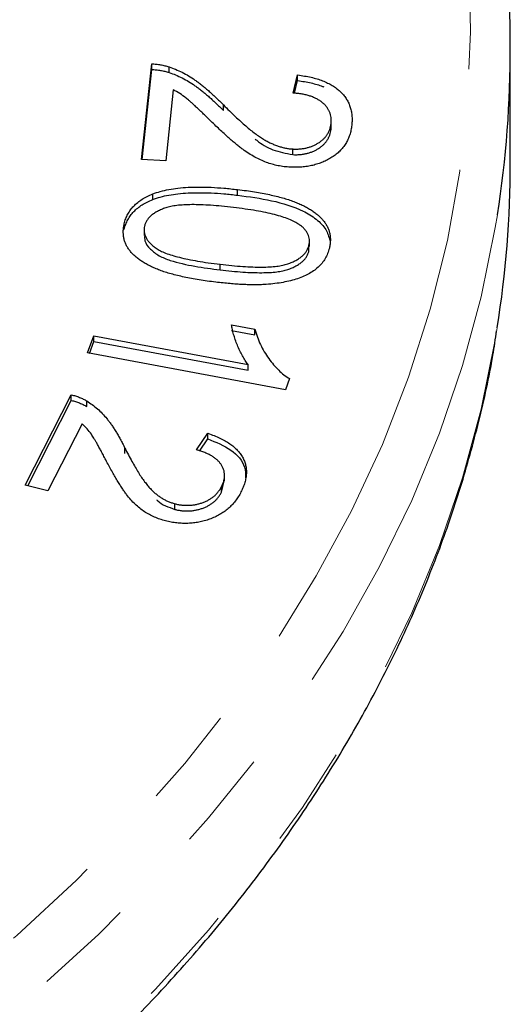
# Model space of a CAD drawing. Units: millimetres. Extents: x -25657 to -5903, y -22103 to -657.
# Drawn here: x -15444 to -15438, y -20004 to -19992 of the extents above; entities that cross this region are included whole.
import ezdxf

# ---------------------------------------------------------------- set-up
doc = ezdxf.new("R2010")
doc.units = ezdxf.units.MM
doc.linetypes.add('PHANTOM', pattern=[12.7, 6.35, -1.27, 1.27, -1.27, 1.27, -1.27])

msp = doc.modelspace()

# ---------------------------------------------------------------- linework, layer by layer
at = {"color": 7, "linetype": 'Continuous', "lineweight": 25}
for p, q in [((-15438.312, -19993.332), (-15438.312, -19991.918)), ((-15442.958, -19993.296), (-15442.83, -19992.091)), ((-15442.83, -19992.162), (-15442.83, -19992.091)), ((-15442.95, -19993.296), (-15442.83, -19992.162)), ((-15442.612, -19992.2), (-15442.612, -19992.129)), ((-15441.049, -19992.459), (-15440.992, -19992.231)), ((-15441.032, -19992.462), (-15440.992, -19992.302)), ((-15440.992, -19992.302), (-15440.992, -19992.231)), ((-15442.558, -19992.418), (-15442.653, -19993.312)), ((-15441.926, -19992.679), (-15441.926, -19992.608)), ((-15440.571, -19992.914), (-15440.571, -19992.844)), ((-15440.569, -19992.875), (-15440.569, -19992.804)), ((-15441.053, -19993.234), (-15441.053, -19993.163)), ((-15442.653, -19993.312), (-15442.958, -19993.296)), ((-15441.747, -19993.745), (-15441.747, -19993.674)), ((-15442.816, -19993.8), (-15442.816, -19993.729)), ((-15443.175, -19994.175), (-15443.175, -19994.104)), ((-15442.926, -19994.182), (-15442.926, -19994.252)), ((-15440.843, -19994.392), (-15440.843, -19994.322)), ((-15440.849, -19994.447), (-15440.849, -19994.377)), ((-15441.969, -19994.685), (-15441.969, -19994.615)), ((-15441.823, -19995.378), (-15441.529, -19995.433)), ((-15441.823, -19995.449), (-15441.529, -19995.503)), ((-15441.529, -19995.503), (-15441.529, -19995.433)), ((-15443.638, -19995.732), (-15443.558, -19995.517)), ((-15443.558, -19995.517), (-15441.616, -19995.877)), ((-15443.558, -19995.587), (-15443.558, -19995.517)), ((-15443.613, -19995.737), (-15443.558, -19995.587)), ((-15443.558, -19995.587), (-15441.616, -19995.948)), ((-15441.146, -19996.194), (-15443.638, -19995.732)), ((-15441.616, -19995.948), (-15441.616, -19995.877)), ((-15441.095, -19996.055), (-15441.146, -19996.194)), ((-15444.424, -19997.396), (-15443.843, -19996.258)), ((-15443.843, -19996.329), (-15443.843, -19996.258)), ((-15444.392, -19997.404), (-15443.843, -19996.329)), ((-15443.648, -19996.407), (-15443.648, -19996.336)), ((-15443.706, -19996.625), (-15444.137, -19997.469)), ((-15442.266, -19996.953), (-15442.123, -19996.743)), ((-15442.227, -19996.967), (-15442.123, -19996.814)), ((-15442.123, -19996.814), (-15442.123, -19996.743)), ((-15443.168, -19996.999), (-15443.168, -19996.929)), ((-15441.912, -19997.342), (-15441.912, -19997.272)), ((-15444.137, -19997.469), (-15444.424, -19997.396)), ((-15441.95, -19997.485), (-15441.916, -19997.342)), ((-15441.95, -19997.485), (-15441.95, -19997.414)), ((-15442.538, -19997.701), (-15442.538, -19997.63))]:
    msp.add_line(p, q, dxfattribs=at)
at = {"color": 55, "linetype": 'PHANTOM', "lineweight": 18, "flags": 128}
for points in [[(-15450.998, -20007.139), (-15449.961, -20006.655), (-15448.958, -20006.136), (-15447.992, -20005.583), (-15447.064, -20004.999), (-15446.176, -20004.384), (-15445.331, -20003.74), (-15444.53, -20003.067), (-15443.776, -20002.369), (-15443.07, -20001.646), (-15442.413, -20000.9), (-15441.808, -20000.132), (-15441.255, -19999.345), (-15440.756, -19998.54), (-15440.312, -19997.719), (-15439.924, -19996.884), (-15439.593, -19996.037), (-15439.32, -19995.18), (-15439.105, -19994.315), (-15438.948, -19993.443), (-15438.851, -19992.567), (-15438.813, -19991.688), (-15438.834, -19990.81), (-15438.915, -19989.933), (-15439.054, -19989.06), (-15439.253, -19988.192), (-15439.51, -19987.332), (-15439.825, -19986.482), (-15440.197, -19985.644), (-15440.625, -19984.819), (-15441.109, -19984.009), (-15441.646, -19983.217), (-15442.237, -19982.444), (-15442.879, -19981.691), (-15443.571, -19980.961), (-15444.312, -19980.256), (-15445.1, -19979.576), (-15445.933, -19978.924), (-15446.808, -19978.3), (-15447.725, -19977.707), (-15448.681, -19977.145), (-15449.674, -19976.617), (-15450.702, -19976.122), (-15451.761, -19975.663), (-15452.851, -19975.24), (-15453.968, -19974.855), (-15455.109, -19974.508), (-15456.273, -19974.199), (-15457.456, -19973.93), (-15458.656, -19973.702), (-15459.871, -19973.514), (-15461.096, -19973.368), (-15462.33, -19973.263), (-15463.57, -19973.2), (-15464.812, -19973.179), (-15466.054, -19973.2), (-15467.294, -19973.263), (-15468.528, -19973.368), (-15469.753, -19973.514), (-15470.968, -19973.702), (-15472.168, -19973.93), (-15473.351, -19974.199), (-15474.515, -19974.508), (-15475.656, -19974.855), (-15476.773, -19975.24), (-15477.863, -19975.663), (-15478.922, -19976.122), (-15479.95, -19976.617), (-15480.943, -19977.145), (-15481.899, -19977.707), (-15482.816, -19978.3), (-15483.691, -19978.924), (-15484.524, -19979.576), (-15485.312, -19980.256), (-15486.053, -19980.961), (-15486.745, -19981.691), (-15487.387, -19982.444), (-15487.978, -19983.217), (-15488.515, -19984.009), (-15488.999, -19984.819), (-15489.427, -19985.644), (-15489.799, -19986.482), (-15490.114, -19987.332), (-15490.371, -19988.192), (-15490.57, -19989.06), (-15490.709, -19989.933), (-15490.79, -19990.81), (-15490.811, -19991.688), (-15490.773, -19992.567), (-15490.676, -19993.443), (-15490.519, -19994.315), (-15490.304, -19995.18), (-15490.031, -19996.037), (-15489.7, -19996.884), (-15489.312, -19997.719), (-15488.868, -19998.54), (-15488.369, -19999.345), (-15487.816, -20000.132), (-15487.211, -20000.9), (-15486.554, -20001.646), (-15485.848, -20002.369), (-15485.094, -20003.067), (-15484.293, -20003.74), (-15483.448, -20004.384), (-15482.56, -20004.999), (-15481.632, -20005.583), (-15480.666, -20006.136), (-15479.663, -20006.655), (-15478.626, -20007.139)], [(-15438.475, -19993.991), (-15438.501, -19994.153), (-15438.679, -19995.024), (-15438.914, -19995.888), (-15439.206, -19996.743), (-15439.554, -19997.588), (-15439.959, -19998.42), (-15440.418, -19999.238), (-15440.93, -20000.039), (-15441.496, -20000.823), (-15442.113, -20001.587), (-15442.78, -20002.33), (-15443.495, -20003.05), (-15444.257, -20003.745), (-15445.065, -20004.414), (-15445.917, -20005.056), (-15446.809, -20005.668), (-15447.742, -20006.251), (-15448.712, -20006.801), (-15449.718, -20007.319), (-15450.757, -20007.803)], [(-15448.923, -20008.328), (-15448.712, -20008.216), (-15447.742, -20007.665), (-15446.809, -20007.083), (-15445.917, -20006.47), (-15445.065, -20005.828), (-15444.257, -20005.159), (-15443.495, -20004.464), (-15442.78, -20003.744), (-15442.113, -20003.001), (-15441.496, -20002.237), (-15440.93, -20001.454), (-15440.418, -20000.652), (-15439.959, -19999.834), (-15439.554, -19999.002), (-15439.206, -19998.158), (-15438.914, -19997.302), (-15438.679, -19996.438), (-15438.501, -19995.568), (-15438.476, -19995.414)]]:
    msp.add_lwpolyline(points, dxfattribs=at)
at = {"color": 7, "linetype": 'Continuous', "lineweight": 25}
for centre, radius, start, end in [((-15451.626, -19991.918), 13.314, 351.0414, 9.4287), ((-15451.631, -19993.33), 13.319, 350.9949, 359.9905)]:
    msp.add_arc(centre, radius, start, end, dxfattribs=at)
for points, knots in [([(-15442.83, -19992.091), (-15442.811, -19992.092), (-15442.773, -19992.094), (-15442.718, -19992.102), (-15442.664, -19992.113), (-15442.63, -19992.124), (-15442.612, -19992.129)], [0, 0, 0, 0, 0.253269, 0.5010349, 0.749922, 1, 1, 1, 1]), ([(-15442.83, -19992.162), (-15442.811, -19992.163), (-15442.773, -19992.164), (-15442.718, -19992.173), (-15442.664, -19992.184), (-15442.63, -19992.194), (-15442.612, -19992.2)], [0, 0, 0, 0, 0.253269, 0.5010349, 0.749922, 1, 1, 1, 1]), ([(-15442.612, -19992.129), (-15442.584, -19992.139), (-15442.526, -19992.159), (-15442.444, -19992.197), (-15442.363, -19992.243), (-15442.297, -19992.286), (-15442.244, -19992.324), (-15442.202, -19992.356), (-15442.16, -19992.391), (-15442.115, -19992.429), (-15442.07, -19992.47), (-15442.023, -19992.513), (-15441.975, -19992.559), (-15441.943, -19992.592), (-15441.926, -19992.608)], [0, 0, 0, 0, 0.09697, 0.198132, 0.303463, 0.414566, 0.473474, 0.536194, 0.603207, 0.674107, 0.749416, 0.828663, 0.912288, 1, 1, 1, 1]), ([(-15442.612, -19992.2), (-15442.584, -19992.21), (-15442.526, -19992.23), (-15442.444, -19992.268), (-15442.363, -19992.314), (-15442.297, -19992.357), (-15442.244, -19992.395), (-15442.202, -19992.427), (-15442.16, -19992.462), (-15442.115, -19992.499), (-15442.07, -19992.54), (-15442.023, -19992.584), (-15441.975, -19992.63), (-15441.943, -19992.662), (-15441.926, -19992.679)], [0, 0, 0, 0, 0.09697, 0.198132, 0.303463, 0.414566, 0.473474, 0.536194, 0.603207, 0.674107, 0.749416, 0.828663, 0.912288, 1, 1, 1, 1]), ([(-15440.992, -19992.231), (-15440.962, -19992.235), (-15440.905, -19992.243), (-15440.823, -19992.259), (-15440.747, -19992.279), (-15440.677, -19992.303), (-15440.613, -19992.331), (-15440.554, -19992.363), (-15440.502, -19992.399), (-15440.455, -19992.438), (-15440.414, -19992.48), (-15440.38, -19992.526), (-15440.352, -19992.575), (-15440.331, -19992.627), (-15440.316, -19992.682), (-15440.307, -19992.739), (-15440.304, -19992.8), (-15440.308, -19992.841), (-15440.309, -19992.863)], [0, 0, 0, 0, 0.071017, 0.138686, 0.202793, 0.2645, 0.324405, 0.382911, 0.440345, 0.497691, 0.555608, 0.613248, 0.672338, 0.73278, 0.795266, 0.860283, 0.928677, 1, 1, 1, 1]), ([(-15440.992, -19992.302), (-15440.962, -19992.306), (-15440.905, -19992.313), (-15440.823, -19992.33), (-15440.747, -19992.35), (-15440.694, -19992.368), (-15440.666, -19992.379), (-15440.66, -19992.382)], [0, 0, 0, 0, 0.0710175, 0.1386855, 0.2027933, 0.2644997, 0.28, 0.28, 0.28, 0.28]), ([(-15442.1, -19992.797), (-15442.117, -19992.78), (-15442.15, -19992.748), (-15442.198, -19992.701), (-15442.242, -19992.66), (-15442.282, -19992.623), (-15442.316, -19992.591), (-15442.347, -19992.563), (-15442.373, -19992.541), (-15442.415, -19992.507), (-15442.473, -19992.465), (-15442.531, -19992.433), (-15442.558, -19992.418)], [0, 0, 0, 0, 0.12587, 0.240551, 0.344051, 0.436378, 0.517096, 0.586664, 0.645677, 0.69256, 0.852133, 1, 1, 1, 1]), ([(-15440.571, -19992.844), (-15440.57, -19992.831), (-15440.568, -19992.805), (-15440.57, -19992.767), (-15440.577, -19992.731), (-15440.588, -19992.697), (-15440.605, -19992.664), (-15440.625, -19992.633), (-15440.65, -19992.604), (-15440.68, -19992.578), (-15440.713, -19992.553), (-15440.751, -19992.531), (-15440.791, -19992.512), (-15440.836, -19992.495), (-15440.884, -19992.482), (-15440.936, -19992.471), (-15440.991, -19992.464), (-15441.03, -19992.461), (-15441.049, -19992.459)], [0, 0, 0, 0, 0.068151, 0.133785, 0.196076, 0.256902, 0.316286, 0.374655, 0.432947, 0.491896, 0.550869, 0.609626, 0.669292, 0.730211, 0.793091, 0.85875, 0.927528, 1, 1, 1, 1]), ([(-15441.926, -19992.608), (-15441.901, -19992.633), (-15441.852, -19992.682), (-15441.779, -19992.752), (-15441.711, -19992.815), (-15441.646, -19992.872), (-15441.586, -19992.923), (-15441.529, -19992.967), (-15441.475, -19993.005), (-15441.425, -19993.038), (-15441.377, -19993.066), (-15441.33, -19993.089), (-15441.283, -19993.11), (-15441.236, -19993.127), (-15441.19, -19993.141), (-15441.144, -19993.152), (-15441.099, -19993.16), (-15441.068, -19993.162), (-15441.053, -19993.163)], [0, 0, 0, 0, 0.109135, 0.209962, 0.303461, 0.388725, 0.466747, 0.537266, 0.599779, 0.65533, 0.705911, 0.753887, 0.799234, 0.842821, 0.884157, 0.924114, 0.962611, 1, 1, 1, 1]), ([(-15441.085, -19993.392), (-15441.111, -19993.39), (-15441.162, -19993.387), (-15441.238, -19993.374), (-15441.313, -19993.356), (-15441.387, -19993.332), (-15441.46, -19993.301), (-15441.534, -19993.264), (-15441.609, -19993.218), (-15441.673, -19993.175), (-15441.725, -19993.135), (-15441.769, -19993.1), (-15441.816, -19993.06), (-15441.866, -19993.016), (-15441.92, -19992.968), (-15441.977, -19992.915), (-15442.037, -19992.858), (-15442.079, -19992.818), (-15442.1, -19992.797)], [0, 0, 0, 0, 0.05666, 0.113506, 0.17129, 0.230133, 0.292154, 0.358988, 0.431134, 0.509528, 0.552807, 0.600997, 0.654444, 0.713428, 0.777129, 0.846095, 0.920407, 1, 1, 1, 1]), ([(-15441.053, -19993.163), (-15441.038, -19993.164), (-15441.008, -19993.165), (-15440.963, -19993.162), (-15440.919, -19993.157), (-15440.877, -19993.149), (-15440.837, -19993.138), (-15440.798, -19993.123), (-15440.761, -19993.106), (-15440.726, -19993.085), (-15440.693, -19993.062), (-15440.664, -19993.037), (-15440.638, -19993.01), (-15440.617, -19992.98), (-15440.6, -19992.949), (-15440.585, -19992.916), (-15440.575, -19992.881), (-15440.572, -19992.856), (-15440.571, -19992.844)], [0, 0, 0, 0, 0.062676, 0.123352, 0.182594, 0.241181, 0.299343, 0.358217, 0.418145, 0.480145, 0.542853, 0.604853, 0.667319, 0.729963, 0.793483, 0.859616, 0.928494, 1, 1, 1, 1]), ([(-15440.309, -19992.863), (-15440.312, -19992.884), (-15440.318, -19992.925), (-15440.334, -19992.986), (-15440.356, -19993.042), (-15440.384, -19993.095), (-15440.419, -19993.143), (-15440.459, -19993.189), (-15440.506, -19993.23), (-15440.558, -19993.267), (-15440.615, -19993.3), (-15440.674, -19993.329), (-15440.737, -19993.351), (-15440.801, -19993.37), (-15440.869, -19993.383), (-15440.939, -19993.391), (-15441.011, -19993.395), (-15441.06, -19993.393), (-15441.085, -19993.392)], [0, 0, 0, 0, 0.0748302, 0.1461697, 0.2140882, 0.279408, 0.3432464, 0.4052754, 0.4664475, 0.5281657, 0.5889422, 0.6478513, 0.7055443, 0.7626318, 0.8202158, 0.8786016, 0.938062, 1, 1, 1, 1]), ([(-15441.053, -19993.234), (-15441.038, -19993.234), (-15441.008, -19993.236), (-15440.963, -19993.233), (-15440.919, -19993.228), (-15440.877, -19993.219), (-15440.837, -19993.209), (-15440.798, -19993.194), (-15440.761, -19993.177), (-15440.726, -19993.156), (-15440.693, -19993.133), (-15440.664, -19993.108), (-15440.638, -19993.08), (-15440.617, -19993.051), (-15440.6, -19993.02), (-15440.585, -19992.987), (-15440.575, -19992.951), (-15440.572, -19992.927), (-15440.571, -19992.914)], [0, 0, 0, 0, 0.062676, 0.123352, 0.182594, 0.241181, 0.299343, 0.358217, 0.418145, 0.480145, 0.542853, 0.604853, 0.667319, 0.729963, 0.793483, 0.859616, 0.928494, 1, 1, 1, 1]), ([(-15441.525, -19993.038), (-15441.519, -19993.043), (-15441.456, -19993.096), (-15441.311, -19993.185), (-15441.139, -19993.218), (-15441.053, -19993.234)], [0, 0, 0, 0, 0.051384, 0.527245, 1, 1, 1, 1]), ([(-15442.816, -19993.729), (-15442.785, -19993.718), (-15442.721, -19993.695), (-15442.613, -19993.672), (-15442.496, -19993.654), (-15442.367, -19993.644), (-15442.227, -19993.641), (-15442.077, -19993.645), (-15441.915, -19993.655), (-15441.804, -19993.668), (-15441.747, -19993.674)], [0, 0, 0, 0, 0.095888, 0.198239, 0.307497, 0.42616, 0.553688, 0.691712, 0.840341, 1, 1, 1, 1]), ([(-15442.816, -19993.8), (-15442.785, -19993.788), (-15442.721, -19993.766), (-15442.613, -19993.742), (-15442.496, -19993.725), (-15442.367, -19993.715), (-15442.227, -19993.712), (-15442.077, -19993.715), (-15441.915, -19993.726), (-15441.804, -19993.738), (-15441.747, -19993.745)], [0, 0, 0, 0, 0.095888, 0.198239, 0.307497, 0.42616, 0.553688, 0.691712, 0.840341, 1, 1, 1, 1]), ([(-15441.747, -19993.674), (-15441.71, -19993.678), (-15441.639, -19993.687), (-15441.536, -19993.703), (-15441.439, -19993.719), (-15441.347, -19993.737), (-15441.262, -19993.757), (-15441.182, -19993.778), (-15441.109, -19993.8), (-15441.041, -19993.824), (-15440.978, -19993.849), (-15440.92, -19993.875), (-15440.867, -19993.904), (-15440.817, -19993.933), (-15440.772, -19993.965), (-15440.731, -19993.998), (-15440.696, -19994.032), (-15440.664, -19994.068), (-15440.636, -19994.105), (-15440.615, -19994.144), (-15440.598, -19994.185), (-15440.586, -19994.227), (-15440.58, -19994.271), (-15440.578, -19994.316), (-15440.583, -19994.362), (-15440.589, -19994.394), (-15440.592, -19994.41)], [0, 0, 0, 0, 0.063301, 0.123339, 0.180101, 0.234292, 0.285132, 0.333562, 0.379131, 0.421845, 0.462757, 0.502002, 0.540147, 0.576986, 0.612852, 0.64776, 0.682348, 0.716336, 0.750032, 0.783852, 0.817548, 0.851986, 0.887168, 0.923366, 0.961111, 1, 1, 1, 1]), ([(-15443.175, -19994.104), (-15443.17, -19994.083), (-15443.159, -19994.042), (-15443.132, -19993.984), (-15443.098, -19993.93), (-15443.057, -19993.881), (-15443.008, -19993.836), (-15442.951, -19993.795), (-15442.888, -19993.759), (-15442.84, -19993.739), (-15442.816, -19993.729)], [0, 0, 0, 0, 0.135471, 0.265638, 0.390219, 0.512175, 0.631824, 0.751575, 0.874262, 1, 1, 1, 1]), ([(-15443.175, -19994.175), (-15443.17, -19994.154), (-15443.159, -19994.113), (-15443.132, -19994.055), (-15443.098, -19994.001), (-15443.057, -19993.951), (-15443.008, -19993.906), (-15442.951, -19993.866), (-15442.888, -19993.829), (-15442.84, -19993.81), (-15442.816, -19993.8)], [0, 0, 0, 0, 0.135471, 0.265638, 0.390219, 0.512175, 0.631824, 0.751575, 0.874262, 1, 1, 1, 1]), ([(-15441.747, -19993.745), (-15441.603, -19993.764), (-15441.316, -19993.803), (-15440.974, -19993.907), (-15440.752, -19994.042), (-15440.625, -19994.169), (-15440.599, -19994.268), (-15440.586, -19994.315)], [0, 0, 0, 0, 0.289155, 0.577484, 0.721852, 0.866072, 1, 1, 1, 1]), ([(-15441.8, -19993.899), (-15441.85, -19993.894), (-15441.945, -19993.883), (-15442.083, -19993.872), (-15442.208, -19993.865), (-15442.321, -19993.863), (-15442.422, -19993.866), (-15442.511, -19993.873), (-15442.587, -19993.885), (-15442.652, -19993.903), (-15442.708, -19993.924), (-15442.757, -19993.947), (-15442.799, -19993.973), (-15442.837, -19994), (-15442.867, -19994.031), (-15442.891, -19994.063), (-15442.91, -19994.098), (-15442.917, -19994.122), (-15442.92, -19994.134)], [0, 0, 0, 0, 0.1161737, 0.2224831, 0.3187796, 0.4056269, 0.4829324, 0.5510713, 0.6110507, 0.663735, 0.7113483, 0.7562928, 0.7988666, 0.8396231, 0.8798099, 0.9191859, 0.9589442, 1, 1, 1, 1]), ([(-15440.973, -19994.114), (-15440.992, -19994.102), (-15441.031, -19994.077), (-15441.104, -19994.045), (-15441.188, -19994.016), (-15441.285, -19993.988), (-15441.396, -19993.963), (-15441.518, -19993.939), (-15441.655, -19993.918), (-15441.751, -19993.906), (-15441.8, -19993.899)], [0, 0, 0, 0, 0.084516, 0.178741, 0.283928, 0.401196, 0.53076, 0.673626, 0.830239, 1, 1, 1, 1]), ([(-15442.023, -19994.84), (-15442.059, -19994.835), (-15442.129, -19994.827), (-15442.232, -19994.811), (-15442.329, -19994.795), (-15442.42, -19994.777), (-15442.505, -19994.757), (-15442.584, -19994.737), (-15442.658, -19994.715), (-15442.726, -19994.691), (-15442.788, -19994.666), (-15442.847, -19994.64), (-15442.9, -19994.611), (-15442.949, -19994.582), (-15442.994, -19994.55), (-15443.035, -19994.517), (-15443.072, -19994.483), (-15443.104, -19994.447), (-15443.131, -19994.41), (-15443.153, -19994.371), (-15443.169, -19994.33), (-15443.182, -19994.288), (-15443.187, -19994.244), (-15443.189, -19994.199), (-15443.185, -19994.152), (-15443.178, -19994.12), (-15443.175, -19994.104)], [0, 0, 0, 0, 0.062756, 0.122478, 0.179276, 0.232928, 0.284081, 0.332159, 0.377366, 0.420373, 0.461309, 0.500578, 0.538746, 0.575382, 0.61127, 0.646394, 0.680941, 0.71495, 0.748931, 0.782496, 0.816497, 0.851305, 0.886508, 0.923025, 0.960793, 1, 1, 1, 1]), ([(-15442.92, -19994.134), (-15442.922, -19994.147), (-15442.927, -19994.171), (-15442.925, -19994.208), (-15442.918, -19994.245), (-15442.902, -19994.28), (-15442.88, -19994.315), (-15442.851, -19994.349), (-15442.815, -19994.382), (-15442.773, -19994.415), (-15442.719, -19994.447), (-15442.652, -19994.476), (-15442.571, -19994.503), (-15442.477, -19994.529), (-15442.369, -19994.553), (-15442.248, -19994.576), (-15442.113, -19994.597), (-15442.019, -19994.608), (-15441.969, -19994.615)], [0, 0, 0, 0, 0.041037, 0.080655, 0.120311, 0.160425, 0.201608, 0.24414, 0.28926, 0.337101, 0.389648, 0.449686, 0.518203, 0.595456, 0.681982, 0.778039, 0.884118, 1, 1, 1, 1]), ([(-15440.849, -19994.377), (-15440.847, -19994.364), (-15440.842, -19994.34), (-15440.842, -19994.304), (-15440.849, -19994.269), (-15440.861, -19994.235), (-15440.88, -19994.203), (-15440.904, -19994.171), (-15440.935, -19994.141), (-15440.96, -19994.123), (-15440.973, -19994.114)], [0, 0, 0, 0, 0.129559, 0.253255, 0.375363, 0.495376, 0.614961, 0.737707, 0.865496, 1, 1, 1, 1]), ([(-15442.918, -19994.252), (-15442.919, -19994.275), (-15442.922, -19994.336), (-15442.851, -19994.426), (-15442.742, -19994.512), (-15442.549, -19994.586), (-15442.289, -19994.643), (-15442.076, -19994.671), (-15441.969, -19994.685)], [0, 0, 0, 0, 0.076963, 0.208386, 0.340073, 0.471952, 0.735864, 1, 1, 1, 1]), ([(-15440.592, -19994.41), (-15440.599, -19994.433), (-15440.611, -19994.478), (-15440.642, -19994.542), (-15440.682, -19994.6), (-15440.732, -19994.653), (-15440.791, -19994.7), (-15440.857, -19994.741), (-15440.931, -19994.776), (-15441.014, -19994.805), (-15441.104, -19994.829), (-15441.201, -19994.848), (-15441.305, -19994.862), (-15441.398, -19994.87), (-15441.477, -19994.873), (-15441.541, -19994.874), (-15441.611, -19994.873), (-15441.684, -19994.87), (-15441.763, -19994.865), (-15441.845, -19994.858), (-15441.933, -19994.85), (-15441.992, -19994.844), (-15442.023, -19994.84)], [0, 0, 0, 0, 0.057092, 0.111044, 0.162928, 0.213619, 0.263442, 0.313265, 0.363956, 0.416104, 0.470382, 0.527686, 0.588088, 0.652345, 0.686529, 0.723325, 0.762797, 0.8047, 0.849668, 0.896851, 0.947123, 1, 1, 1, 1]), ([(-15441.969, -19994.615), (-15441.919, -19994.62), (-15441.824, -19994.631), (-15441.686, -19994.642), (-15441.56, -19994.649), (-15441.447, -19994.651), (-15441.347, -19994.648), (-15441.258, -19994.641), (-15441.181, -19994.629), (-15441.117, -19994.611), (-15441.062, -19994.589), (-15441.013, -19994.566), (-15440.97, -19994.541), (-15440.934, -19994.512), (-15440.903, -19994.482), (-15440.878, -19994.449), (-15440.86, -19994.414), (-15440.853, -19994.389), (-15440.849, -19994.377)], [0, 0, 0, 0, 0.116279, 0.222324, 0.318779, 0.405002, 0.482098, 0.550463, 0.609905, 0.662085, 0.709419, 0.754251, 0.797024, 0.837993, 0.87808, 0.91825, 0.958657, 1, 1, 1, 1]), ([(-15441.969, -19994.685), (-15441.919, -19994.691), (-15441.824, -19994.702), (-15441.686, -19994.713), (-15441.56, -19994.72), (-15441.447, -19994.721), (-15441.347, -19994.719), (-15441.258, -19994.711), (-15441.181, -19994.699), (-15441.117, -19994.682), (-15441.062, -19994.66), (-15441.013, -19994.637), (-15440.97, -19994.612), (-15440.934, -19994.583), (-15440.903, -19994.553), (-15440.878, -19994.52), (-15440.86, -19994.485), (-15440.853, -19994.46), (-15440.849, -19994.447)], [0, 0, 0, 0, 0.116279, 0.222324, 0.318779, 0.405002, 0.482098, 0.550463, 0.609905, 0.662085, 0.709419, 0.754251, 0.797024, 0.837993, 0.87808, 0.91825, 0.958657, 1, 1, 1, 1]), ([(-15441.616, -19995.877), (-15441.629, -19995.86), (-15441.655, -19995.824), (-15441.689, -19995.766), (-15441.722, -19995.702), (-15441.752, -19995.634), (-15441.777, -19995.565), (-15441.798, -19995.499), (-15441.814, -19995.437), (-15441.82, -19995.397), (-15441.823, -19995.378)], [0, 0, 0, 0, 0.110538, 0.230741, 0.36039, 0.499606, 0.639318, 0.769162, 0.889336, 1, 1, 1, 1]), ([(-15441.529, -19995.433), (-15441.519, -19995.466), (-15441.501, -19995.531), (-15441.461, -19995.626), (-15441.413, -19995.716), (-15441.358, -19995.802), (-15441.297, -19995.879), (-15441.233, -19995.948), (-15441.167, -19996.007), (-15441.118, -19996.04), (-15441.095, -19996.055)], [0, 0, 0, 0, 0.14372, 0.283435, 0.420011, 0.553816, 0.680892, 0.796829, 0.902948, 1, 1, 1, 1]), ([(-15448.703, -20008.328), (-15448.503, -20008.219), (-15447.988, -20007.94), (-15447.198, -20007.456), (-15446.329, -20006.883), (-15445.499, -20006.281), (-15444.706, -20005.653), (-15443.954, -20005.001), (-15443.243, -20004.325), (-15442.576, -20003.627), (-15441.953, -20002.908), (-15441.376, -20002.17), (-15440.845, -20001.414), (-15440.363, -20000.642), (-15439.929, -19999.855), (-15439.546, -19999.056), (-15439.213, -19998.245), (-15438.93, -19997.424), (-15438.703, -19996.596), (-15438.554, -19995.938), (-15438.5, -19995.555), (-15438.485, -19995.453)], [0, 0, 0, 0, 0.035651, 0.091355, 0.147057, 0.202754, 0.258442, 0.314119, 0.369781, 0.425423, 0.48104, 0.536627, 0.592179, 0.647691, 0.703159, 0.758579, 0.81395, 0.86927, 0.924542, 0.97977, 1, 1, 1, 1]), ([(-15443.843, -19996.258), (-15443.825, -19996.263), (-15443.789, -19996.272), (-15443.739, -19996.29), (-15443.691, -19996.311), (-15443.662, -19996.328), (-15443.648, -19996.336)], [0, 0, 0, 0, 0.25267, 0.503084, 0.749576, 1, 1, 1, 1]), ([(-15443.843, -19996.329), (-15443.825, -19996.334), (-15443.789, -19996.343), (-15443.739, -19996.361), (-15443.691, -19996.382), (-15443.662, -19996.398), (-15443.648, -19996.407)], [0, 0, 0, 0, 0.25267, 0.503084, 0.749576, 1, 1, 1, 1]), ([(-15443.648, -19996.336), (-15443.624, -19996.351), (-15443.576, -19996.382), (-15443.512, -19996.435), (-15443.45, -19996.494), (-15443.403, -19996.548), (-15443.367, -19996.595), (-15443.339, -19996.633), (-15443.311, -19996.675), (-15443.282, -19996.72), (-15443.253, -19996.768), (-15443.225, -19996.819), (-15443.196, -19996.873), (-15443.177, -19996.91), (-15443.168, -19996.929)], [0, 0, 0, 0, 0.097307, 0.198163, 0.303407, 0.414508, 0.473437, 0.536385, 0.603153, 0.674013, 0.749267, 0.828961, 0.912138, 1, 1, 1, 1]), ([(-15443.408, -19997.079), (-15443.419, -19997.059), (-15443.438, -19997.021), (-15443.467, -19996.967), (-15443.493, -19996.919), (-15443.517, -19996.876), (-15443.538, -19996.838), (-15443.557, -19996.806), (-15443.574, -19996.779), (-15443.601, -19996.739), (-15443.641, -19996.687), (-15443.685, -19996.645), (-15443.706, -19996.625)], [0, 0, 0, 0, 0.125823, 0.240993, 0.343883, 0.436134, 0.516801, 0.58685, 0.644666, 0.691925, 0.851575, 1, 1, 1, 1]), ([(-15442.123, -19996.743), (-15442.096, -19996.753), (-15442.044, -19996.771), (-15441.972, -19996.803), (-15441.906, -19996.837), (-15441.847, -19996.873), (-15441.796, -19996.912), (-15441.752, -19996.954), (-15441.714, -19996.998), (-15441.684, -19997.045), (-15441.661, -19997.094), (-15441.646, -19997.145), (-15441.637, -19997.197), (-15441.636, -19997.251), (-15441.643, -19997.307), (-15441.656, -19997.364), (-15441.677, -19997.423), (-15441.696, -19997.462), (-15441.705, -19997.482)], [0, 0, 0, 0, 0.070708, 0.138357, 0.202927, 0.264794, 0.324541, 0.382814, 0.440165, 0.497949, 0.555536, 0.61358, 0.672722, 0.732739, 0.795431, 0.860411, 0.928668, 1, 1, 1, 1]), ([(-15442.123, -19996.814), (-15442.02, -19996.855), (-15441.816, -19996.937), (-15441.649, -19997.129), (-15441.648, -19997.257), (-15441.648, -19997.302)], [0, 0, 0, 0, 0.394462, 0.786732, 1, 1, 1, 1]), ([(-15443.168, -19996.929), (-15443.153, -19996.958), (-15443.124, -19997.014), (-15443.081, -19997.095), (-15443.039, -19997.169), (-15442.999, -19997.237), (-15442.959, -19997.297), (-15442.921, -19997.351), (-15442.884, -19997.398), (-15442.848, -19997.439), (-15442.813, -19997.475), (-15442.776, -19997.507), (-15442.739, -19997.536), (-15442.701, -19997.561), (-15442.662, -19997.583), (-15442.622, -19997.603), (-15442.58, -19997.618), (-15442.552, -19997.626), (-15442.538, -19997.63)], [0, 0, 0, 0, 0.109006, 0.209887, 0.303233, 0.388922, 0.466781, 0.537094, 0.600144, 0.655483, 0.706157, 0.753922, 0.799355, 0.842623, 0.883995, 0.924018, 0.962557, 1, 1, 1, 1]), ([(-15441.95, -19997.414), (-15441.944, -19997.402), (-15441.932, -19997.377), (-15441.92, -19997.34), (-15441.913, -19997.304), (-15441.911, -19997.269), (-15441.914, -19997.235), (-15441.923, -19997.201), (-15441.936, -19997.168), (-15441.954, -19997.137), (-15441.977, -19997.107), (-15442.005, -19997.079), (-15442.037, -19997.052), (-15442.073, -19997.028), (-15442.115, -19997.006), (-15442.161, -19996.986), (-15442.211, -19996.968), (-15442.247, -19996.958), (-15442.266, -19996.953)], [0, 0, 0, 0, 0.068725, 0.1339257, 0.1961122, 0.2571652, 0.3163819, 0.3744661, 0.4325954, 0.4915935, 0.5507249, 0.6095996, 0.6690782, 0.7302104, 0.793245, 0.8588501, 0.9279033, 1, 1, 1, 1]), ([(-15442.655, -19997.846), (-15442.679, -19997.839), (-15442.727, -19997.826), (-15442.796, -19997.799), (-15442.861, -19997.768), (-15442.923, -19997.73), (-15442.983, -19997.687), (-15443.04, -19997.636), (-15443.095, -19997.578), (-15443.14, -19997.524), (-15443.175, -19997.475), (-15443.204, -19997.433), (-15443.234, -19997.386), (-15443.266, -19997.334), (-15443.3, -19997.278), (-15443.334, -19997.216), (-15443.372, -19997.149), (-15443.396, -19997.103), (-15443.408, -19997.079)], [0, 0, 0, 0, 0.056756, 0.113782, 0.17145, 0.230457, 0.292511, 0.359001, 0.431483, 0.509609, 0.552947, 0.601401, 0.654664, 0.713273, 0.777394, 0.846394, 0.920567, 1, 1, 1, 1]), ([(-15442.538, -19997.63), (-15442.523, -19997.634), (-15442.494, -19997.641), (-15442.45, -19997.647), (-15442.406, -19997.65), (-15442.362, -19997.65), (-15442.319, -19997.647), (-15442.276, -19997.641), (-15442.234, -19997.631), (-15442.192, -19997.618), (-15442.151, -19997.602), (-15442.114, -19997.583), (-15442.079, -19997.562), (-15442.046, -19997.538), (-15442.018, -19997.511), (-15441.992, -19997.481), (-15441.969, -19997.449), (-15441.956, -19997.426), (-15441.95, -19997.414)], [0, 0, 0, 0, 0.0626353, 0.1235135, 0.1828449, 0.2411363, 0.2997694, 0.358583, 0.418547, 0.4805173, 0.5430698, 0.6050361, 0.6672725, 0.7298763, 0.7940672, 0.8603226, 0.928793, 1, 1, 1, 1]), ([(-15441.705, -19997.482), (-15441.716, -19997.502), (-15441.737, -19997.541), (-15441.776, -19997.596), (-15441.818, -19997.646), (-15441.866, -19997.692), (-15441.917, -19997.733), (-15441.974, -19997.768), (-15442.034, -19997.799), (-15442.099, -19997.825), (-15442.166, -19997.846), (-15442.234, -19997.862), (-15442.303, -19997.873), (-15442.373, -19997.878), (-15442.443, -19997.878), (-15442.514, -19997.873), (-15442.585, -19997.863), (-15442.632, -19997.852), (-15442.655, -19997.846)], [0, 0, 0, 0, 0.074945, 0.145799, 0.213983, 0.279675, 0.343215, 0.404936, 0.466428, 0.52815, 0.588702, 0.6479, 0.705507, 0.762926, 0.820459, 0.878733, 0.938349, 1, 1, 1, 1]), ([(-15442.538, -19997.701), (-15442.523, -19997.705), (-15442.494, -19997.712), (-15442.45, -19997.718), (-15442.406, -19997.721), (-15442.362, -19997.721), (-15442.319, -19997.718), (-15442.276, -19997.712), (-15442.234, -19997.701), (-15442.192, -19997.689), (-15442.151, -19997.673), (-15442.114, -19997.654), (-15442.079, -19997.632), (-15442.046, -19997.608), (-15442.018, -19997.581), (-15441.992, -19997.552), (-15441.969, -19997.52), (-15441.956, -19997.497), (-15441.95, -19997.485)], [0, 0, 0, 0, 0.0626353, 0.1235135, 0.1828449, 0.2411363, 0.2997694, 0.358583, 0.418547, 0.4805173, 0.5430698, 0.6050361, 0.6672725, 0.7298763, 0.7940672, 0.8603226, 0.928793, 1, 1, 1, 1]), ([(-15442.768, -19997.58), (-15442.763, -19997.585), (-15442.709, -19997.641), (-15442.62, -19997.672), (-15442.538, -19997.701)], [0, 0, 0, 0, 0.084259, 1, 1, 1, 1])]:
    msp.add_open_spline(points, degree=3, knots=knots, dxfattribs=at)

doc.saveas('drawing.dxf')
